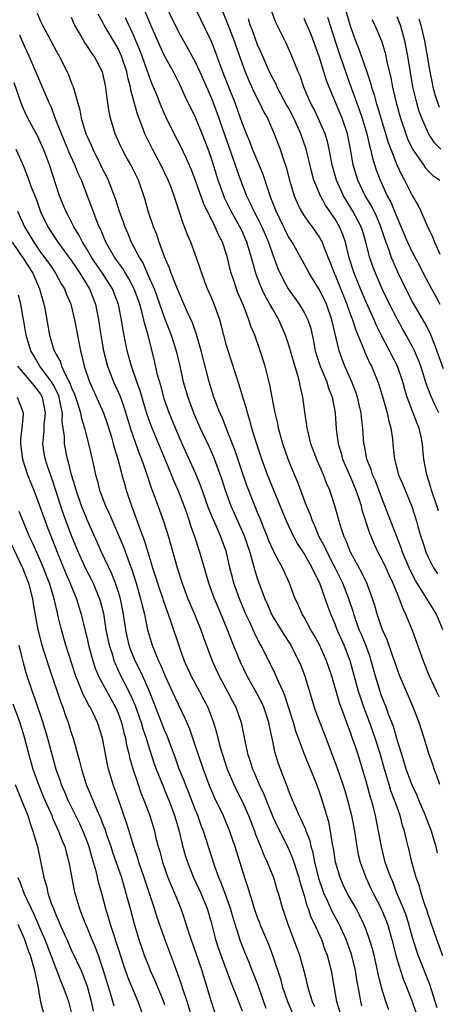
# Model space of a CAD drawing. Units: inches. Extents: x 2607000 to 2610000, y 1521000 to 1524000.
# Drawn here: x 2608576 to 2608630, y 1521137 to 1521264 of the extents above; entities that cross this region are included whole.
import ezdxf

# ---------------------------------------------------------------- set-up
doc = ezdxf.new("R2010")
doc.units = ezdxf.units.IN
doc.header["$MEASUREMENT"] = 0
doc.layers.add('LD26071521_2ft', color=140, linetype='Continuous')

msp = doc.modelspace()

# ---------------------------------------------------------------- linework, layer by layer
at = {"layer": 'LD26071521_2ft'}
for points, elevation in [([(2608595, 1521265.84), (2608596.37, 1521263), (2608597, 1521261.77), (2608597.42, 1521261), (2608598.02, 1521260.02), (2608599, 1521258.19), (2608599.56, 1521257), (2608601, 1521253.69), (2608601.74, 1521251.74), (2608602.77, 1521248.77), (2608604.12, 1521245), (2608604.33, 1521244.33), (2608604.79, 1521243), (2608605, 1521242.45), (2608605.57, 1521241), (2608606.06, 1521240.06), (2608606.52, 1521239), (2608607, 1521238.09), (2608607.54, 1521237), (2608608.4, 1521235), (2608609, 1521233.24), (2608609.61, 1521231.61), (2608610.26, 1521230.26), (2608610.96, 1521229), (2608612.38, 1521227), (2608613, 1521225.95), (2608613.48, 1521225), (2608613.86, 1521223.86), (2608614.23, 1521222.23), (2608614.45, 1521221), (2608614.57, 1521220.57), (2608615.09, 1521219), (2608615.92, 1521217), (2608616.17, 1521216.17), (2608616.63, 1521215), (2608617, 1521213), (2608617.14, 1521210.86), (2608617.38, 1521209), (2608617.77, 1521207.77), (2608617.97, 1521207), (2608619, 1521204.67), (2608619.69, 1521203), (2608620.06, 1521201.94), (2608620.35, 1521201), (2608620.47, 1521200.47), (2608621.44, 1521197.44), (2608622.03, 1521196.03), (2608622.53, 1521195), (2608623, 1521194.13), (2608623.53, 1521193), (2608623.98, 1521191.98), (2608624.45, 1521191), (2608625, 1521189.65), (2608625.28, 1521189), (2608625.73, 1521187.73), (2608626.1, 1521187), (2608626.94, 1521184.94), (2608628.36, 1521181), (2608629.12, 1521179.12), (2608630.39, 1521176.39)], 7410), ([(2608578.57, 1521264.57), (2608579, 1521263.52), (2608579.24, 1521263), (2608581, 1521259.71), (2608581.4, 1521259), (2608582.42, 1521257), (2608582.6, 1521256.6), (2608583, 1521255.54), (2608583.16, 1521255.16), (2608583.22, 1521255), (2608583.27, 1521254.73), (2608584.06, 1521252.06), (2608584.25, 1521251), (2608584.85, 1521249), (2608585, 1521248.64), (2608585.53, 1521247.53), (2608585.74, 1521247), (2608586.74, 1521245), (2608587, 1521244.43), (2608587.49, 1521243.49), (2608587.71, 1521243), (2608588.63, 1521240.63), (2608589.15, 1521239), (2608589.64, 1521237.64), (2608589.85, 1521237), (2608590.21, 1521236.21), (2608590.7, 1521235), (2608591, 1521234.46), (2608591.75, 1521233), (2608592.24, 1521232.24), (2608592.76, 1521231), (2608593.65, 1521229), (2608594.02, 1521228.02), (2608595, 1521225.2), (2608595.85, 1521223), (2608596.5, 1521221), (2608596.98, 1521219), (2608597.41, 1521217), (2608597.98, 1521215), (2608598.73, 1521213), (2608599, 1521212.37), (2608599.61, 1521211), (2608600.69, 1521208.69), (2608601.31, 1521207.31), (2608602.16, 1521205), (2608602.38, 1521204.38), (2608602.8, 1521203), (2608603.53, 1521201), (2608605.23, 1521197.23), (2608605.98, 1521195), (2608606.4, 1521193.6), (2608606.64, 1521192.64), (2608607, 1521191.52), (2608607.92, 1521189), (2608608.26, 1521188.25), (2608608.78, 1521187), (2608609, 1521186.6), (2608610.38, 1521184.38), (2608611.27, 1521183), (2608612.3, 1521181), (2608612.52, 1521180.52), (2608613.08, 1521179), (2608614.32, 1521175), (2608614.49, 1521174.49), (2608615.04, 1521173), (2608615.61, 1521171.61), (2608617.24, 1521167.24), (2608618.01, 1521165), (2608618.25, 1521164.25), (2608618.62, 1521163), (2608619.12, 1521161), (2608619.49, 1521159), (2608619.81, 1521157), (2608620, 1521156), (2608620.23, 1521155), (2608620.95, 1521153), (2608621.62, 1521151.62), (2608621.92, 1521151), (2608622.94, 1521149), (2608623.55, 1521147.55), (2608623.76, 1521147), (2608624.34, 1521145), (2608624.84, 1521143), (2608625, 1521142.41), (2608625.43, 1521141), (2608625.82, 1521139.82), (2608626.17, 1521139), (2608627, 1521136.88), (2608628.34, 1521133)], 7420), ([(2608630.91, 1521142.91), (2608630.14, 1521145), (2608629, 1521148.26), (2608628.83, 1521148.83), (2608628.63, 1521149.37), (2608628.11, 1521151), (2608627.88, 1521151.88), (2608627.48, 1521153), (2608626.91, 1521155), (2608626.55, 1521156.55), (2608626.43, 1521157), (2608626.28, 1521157.72), (2608625.97, 1521159), (2608625.72, 1521159.72), (2608625.4, 1521161), (2608625, 1521162.08), (2608624.68, 1521163), (2608624.21, 1521164.21), (2608623.96, 1521165), (2608623.55, 1521166.45), (2608623.38, 1521167), (2608622.84, 1521169), (2608622.19, 1521171), (2608621.34, 1521173.34), (2608620.72, 1521175), (2608620.27, 1521176.27), (2608620.04, 1521177), (2608618.95, 1521181), (2608618.17, 1521183), (2608617.28, 1521185), (2608617, 1521185.73), (2608616.44, 1521187), (2608616.05, 1521188.05), (2608615.03, 1521191), (2608614.33, 1521192.33), (2608614.06, 1521193), (2608613, 1521194.85), (2608612.14, 1521196.14), (2608611.67, 1521197), (2608610.74, 1521199), (2608608.29, 1521205), (2608607.53, 1521207), (2608606.8, 1521209.2), (2608606.27, 1521211), (2608606.01, 1521212.01), (2608605.68, 1521213), (2608605.55, 1521213.55), (2608605.08, 1521215), (2608604.61, 1521216.61), (2608603.21, 1521221), (2608603, 1521221.69), (2608602.32, 1521224.32), (2608602.11, 1521225), (2608601.39, 1521227), (2608601, 1521227.95), (2608600.54, 1521229), (2608600.25, 1521229.75), (2608599.79, 1521231), (2608599.61, 1521231.61), (2608599.12, 1521233), (2608598.38, 1521235), (2608597.97, 1521235.97), (2608597.59, 1521237), (2608597.41, 1521237.41), (2608596.9, 1521239), (2608596.41, 1521240.41), (2608596.23, 1521241), (2608595.79, 1521242.21), (2608595.48, 1521243), (2608594.53, 1521245), (2608593.46, 1521247), (2608592.64, 1521248.64), (2608592.47, 1521249), (2608592.17, 1521249.83), (2608591.51, 1521251.51), (2608590.64, 1521254.64), (2608590.59, 1521255), (2608590.25, 1521256.25), (2608590.11, 1521257), (2608589.45, 1521259), (2608589.32, 1521259.32), (2608589, 1521259.98), (2608587.21, 1521263), (2608587, 1521263.42), (2608586.45, 1521264.45)], 7416), ([(2608630.53, 1521165), (2608630.14, 1521166.14), (2608629.79, 1521167), (2608629.61, 1521167.61), (2608629.11, 1521169), (2608628.5, 1521171), (2608627.86, 1521173), (2608627.08, 1521175), (2608626.2, 1521177), (2608625.36, 1521179), (2608625, 1521179.96), (2608624.66, 1521181), (2608624.46, 1521181.54), (2608623.71, 1521183.71), (2608623.13, 1521185), (2608623, 1521185.33), (2608622.44, 1521187), (2608622.13, 1521188.13), (2608621.85, 1521189), (2608621.63, 1521189.63), (2608621.09, 1521191), (2608620.42, 1521192.42), (2608619, 1521195), (2608618.45, 1521196.45), (2608618.17, 1521197), (2608617.75, 1521198.25), (2608617.53, 1521199), (2608616.99, 1521200.99), (2608616.34, 1521203), (2608615.91, 1521203.91), (2608615.5, 1521205), (2608614.74, 1521206.73), (2608613.89, 1521209), (2608613.51, 1521210.49), (2608613.4, 1521211), (2608613.36, 1521211.36), (2608613.1, 1521213.1), (2608612.85, 1521215), (2608612.49, 1521216.49), (2608612.41, 1521217), (2608612.21, 1521217.79), (2608611.63, 1521219.63), (2608611.25, 1521221), (2608611, 1521221.86), (2608610.62, 1521223), (2608609.73, 1521225), (2608609, 1521226.26), (2608608.6, 1521227), (2608608.01, 1521228.01), (2608607.55, 1521229), (2608606.82, 1521230.82), (2608606.37, 1521232.37), (2608606.22, 1521233), (2608605.62, 1521235), (2608605, 1521236.42), (2608604.72, 1521237), (2608603.61, 1521239), (2608602.74, 1521240.74), (2608602.64, 1521241), (2608601.93, 1521243), (2608601, 1521245.94), (2608600.62, 1521247), (2608599.84, 1521249), (2608599, 1521251.09), (2608597.71, 1521253.71), (2608597, 1521255.25), (2608596.13, 1521257), (2608595, 1521259.07), (2608594.37, 1521260.37), (2608593.22, 1521263), (2608592.41, 1521265)], 7412), ([(2608630.89, 1521185), (2608630.09, 1521187), (2608629, 1521188.7), (2608628.6, 1521189.4), (2608627.36, 1521191.36), (2608626.68, 1521192.68), (2608625.71, 1521195), (2608625.54, 1521195.54), (2608624.91, 1521197.09), (2608623.44, 1521201), (2608623, 1521202.08), (2608622.2, 1521204.2), (2608621.85, 1521205), (2608621.66, 1521205.66), (2608621.11, 1521207), (2608620.78, 1521208.78), (2608620.71, 1521209), (2608620.59, 1521211), (2608620.4, 1521212.4), (2608620.35, 1521213), (2608620.16, 1521213.84), (2608619.88, 1521215), (2608619.66, 1521215.66), (2608619.16, 1521217), (2608618.27, 1521219), (2608617.91, 1521219.91), (2608617.51, 1521221), (2608616.6, 1521225), (2608615.88, 1521227), (2608615, 1521228.85), (2608613.67, 1521231), (2608613, 1521232.23), (2608611.45, 1521235), (2608611, 1521235.71), (2608609.39, 1521239), (2608608.73, 1521240.73), (2608608.61, 1521241), (2608608.39, 1521241.61), (2608607.72, 1521243.72), (2608607.2, 1521245), (2608606.35, 1521247), (2608605.98, 1521247.98), (2608605.55, 1521249), (2608605, 1521250.42), (2608604.81, 1521251), (2608604.09, 1521253), (2608603.21, 1521255.21), (2608602.66, 1521256.66), (2608602.22, 1521257.78), (2608601.58, 1521259.58), (2608601.01, 1521261), (2608599, 1521265.15)], 7408), ([(2608602.4, 1521265), (2608603, 1521263.53), (2608603.98, 1521261), (2608604.23, 1521260.23), (2608605.4, 1521257), (2608605.86, 1521255.86), (2608606.48, 1521254.48), (2608607.25, 1521253), (2608607.8, 1521251.8), (2608608.26, 1521251), (2608609.14, 1521249), (2608609.66, 1521247.66), (2608609.9, 1521247), (2608610.33, 1521245.67), (2608610.69, 1521244.69), (2608611.13, 1521243), (2608611.71, 1521241), (2608612.09, 1521240.09), (2608612.64, 1521239), (2608613, 1521238.42), (2608613.58, 1521237.58), (2608614.04, 1521237), (2608614.44, 1521236.44), (2608615, 1521235.6), (2608615.22, 1521235.22), (2608615.32, 1521235), (2608615.5, 1521234.5), (2608616.1, 1521233), (2608616.37, 1521232.37), (2608616.88, 1521231), (2608617, 1521230.74), (2608618.51, 1521227), (2608619, 1521225.64), (2608619.25, 1521225), (2608619.66, 1521223.66), (2608620.62, 1521221.38), (2608620.82, 1521220.82), (2608621.45, 1521219.45), (2608621.69, 1521219), (2608622.53, 1521217), (2608622.65, 1521216.65), (2608623.2, 1521214.8), (2608623.71, 1521213), (2608623.92, 1521211.92), (2608624.21, 1521211), (2608624.39, 1521209.61), (2608624.44, 1521209), (2608624.51, 1521208.51), (2608624.65, 1521207), (2608625.2, 1521205), (2608625.74, 1521203.74), (2608626.03, 1521203), (2608626.9, 1521200.9), (2608627.5, 1521199), (2608627.69, 1521198.32), (2608628.07, 1521197), (2608628.31, 1521196.31), (2608628.72, 1521195), (2608629, 1521194.36), (2608629.7, 1521193), (2608630.22, 1521192.22)], 7406), ([(2608630.39, 1521213), (2608629.92, 1521213.92), (2608629.3, 1521215.3), (2608628.77, 1521216.77), (2608628.05, 1521219), (2608627.77, 1521219.77), (2608627.24, 1521221), (2608627, 1521221.48), (2608626.18, 1521223), (2608625.75, 1521223.75), (2608625, 1521225.11), (2608624.03, 1521227), (2608623.07, 1521229), (2608622.21, 1521231), (2608621.87, 1521231.87), (2608621.48, 1521233), (2608620.98, 1521235), (2608620.52, 1521236.52), (2608620.36, 1521237), (2608619.3, 1521239), (2608618.42, 1521240.42), (2608618.1, 1521241), (2608617.2, 1521243), (2608616.61, 1521245), (2608616.23, 1521247), (2608616.01, 1521248.01), (2608615.72, 1521249), (2608614.84, 1521251), (2608614.24, 1521252.24), (2608613.83, 1521253), (2608613.59, 1521253.59), (2608612.98, 1521255), (2608612.49, 1521256.49), (2608612.24, 1521257), (2608611.72, 1521258.28), (2608611.44, 1521259), (2608611.31, 1521259.31), (2608610.68, 1521260.68), (2608609.35, 1521263.35), (2608608.76, 1521265)], 7402), ([(2608618.34, 1521265), (2608619, 1521262.8), (2608619.65, 1521261), (2608620.04, 1521260.04), (2608621.11, 1521257), (2608621.58, 1521255.58), (2608621.71, 1521255), (2608622.04, 1521254.04), (2608622.3, 1521253), (2608622.48, 1521252.48), (2608623.86, 1521247.86), (2608624.19, 1521247), (2608624.98, 1521244.98), (2608625.61, 1521243.6), (2608625.96, 1521243), (2608627, 1521240.93), (2608627.72, 1521239.72), (2608628.08, 1521239), (2608628.89, 1521237.11), (2608629.62, 1521235.62), (2608629.82, 1521235), (2608630.54, 1521233.46)], 7396), ([(2608630.19, 1521136.19), (2608629.22, 1521139.22), (2608627.72, 1521143), (2608627.53, 1521143.53), (2608627, 1521145.28), (2608626.53, 1521147), (2608626.16, 1521148.16), (2608625.83, 1521149), (2608624.99, 1521151), (2608624.44, 1521152.44), (2608624.18, 1521153), (2608623.72, 1521154.28), (2608623.48, 1521155), (2608622.97, 1521157), (2608622.61, 1521159), (2608622.22, 1521161), (2608621.95, 1521162.05), (2608621.69, 1521163), (2608621.51, 1521163.51), (2608621, 1521165.45), (2608620.56, 1521167), (2608619.93, 1521169), (2608619.39, 1521170.61), (2608619.18, 1521171.18), (2608619, 1521171.72), (2608618.65, 1521172.65), (2608618.28, 1521173.72), (2608617.58, 1521175.58), (2608616.57, 1521179), (2608615.9, 1521181), (2608615, 1521183.03), (2608614.3, 1521184.3), (2608613.88, 1521185), (2608613, 1521186.6), (2608612.76, 1521187), (2608612.23, 1521188.23), (2608611.85, 1521189), (2608611.11, 1521191), (2608610.2, 1521193), (2608609.29, 1521194.71), (2608609.08, 1521195.08), (2608609, 1521195.25), (2608608.47, 1521196.47), (2608608.28, 1521197), (2608607.77, 1521198.23), (2608607.33, 1521199.33), (2608607, 1521200.12), (2608606.75, 1521200.75), (2608606.64, 1521201), (2608605.62, 1521203.62), (2608605, 1521205.36), (2608604.09, 1521208.09), (2608603, 1521210.91), (2608602.41, 1521212.41), (2608602.13, 1521213), (2608601.37, 1521215), (2608600.75, 1521217), (2608599.74, 1521221), (2608599.11, 1521223.11), (2608598.6, 1521224.6), (2608597.93, 1521226.07), (2608597.37, 1521227.37), (2608597, 1521228.15), (2608596.76, 1521228.76), (2608596.4, 1521229.6), (2608595.86, 1521231), (2608595.64, 1521231.64), (2608595, 1521233.11), (2608594.3, 1521235), (2608593.98, 1521235.98), (2608593.55, 1521237), (2608592.9, 1521239), (2608592.49, 1521240.49), (2608592.33, 1521241), (2608591.62, 1521243), (2608590.63, 1521245), (2608590.04, 1521246.04), (2608589.53, 1521247), (2608589.36, 1521247.36), (2608588.63, 1521249), (2608588.01, 1521251), (2608587.84, 1521251.84), (2608587.66, 1521253), (2608587.48, 1521254.52), (2608587.41, 1521255), (2608586.98, 1521257), (2608585.92, 1521259), (2608585.52, 1521259.52), (2608585, 1521260.36), (2608584.73, 1521260.73), (2608584.01, 1521261.99), (2608583.4, 1521263), (2608583.27, 1521263.27), (2608583, 1521264)], 7418), ([(2608630.22, 1521156.22), (2608630.04, 1521157), (2608629.79, 1521157.79), (2608629.46, 1521159), (2608628.77, 1521160.77), (2608628.69, 1521161), (2608627.82, 1521163), (2608627.59, 1521163.59), (2608626.95, 1521164.95), (2608626.19, 1521167), (2608625.92, 1521167.92), (2608625.56, 1521169), (2608625, 1521170.8), (2608624.52, 1521172.52), (2608623.91, 1521174.09), (2608623.59, 1521175), (2608623, 1521176.46), (2608622.81, 1521177), (2608622.22, 1521179), (2608621.67, 1521181), (2608621.51, 1521181.51), (2608620.96, 1521183), (2608620.39, 1521184.39), (2608620.13, 1521185), (2608619.41, 1521187), (2608619.33, 1521187.33), (2608618.77, 1521189), (2608617.99, 1521191), (2608617.02, 1521193), (2608615.98, 1521195), (2608615.69, 1521195.69), (2608614.96, 1521197), (2608614.38, 1521198.38), (2608614.07, 1521199), (2608613.81, 1521199.81), (2608613.32, 1521201), (2608612.14, 1521204.14), (2608611.77, 1521205), (2608610.96, 1521207), (2608610.27, 1521209), (2608609.72, 1521211), (2608609.61, 1521211.61), (2608609.26, 1521213), (2608608.88, 1521215), (2608608.6, 1521216.6), (2608608, 1521219), (2608607.35, 1521221), (2608606.64, 1521223), (2608606.15, 1521224.15), (2608605.89, 1521225), (2608605.18, 1521226.82), (2608604.47, 1521228.47), (2608604.27, 1521229), (2608603.93, 1521230.07), (2608603.61, 1521231), (2608603.48, 1521231.48), (2608603.12, 1521233), (2608603, 1521233.42), (2608602.47, 1521235), (2608601.96, 1521235.96), (2608601.53, 1521237), (2608600.02, 1521240.02), (2608599, 1521242.97), (2608598.41, 1521244.41), (2608597.81, 1521245.81), (2608597, 1521247.51), (2608596.25, 1521249), (2608595.18, 1521251.18), (2608594.56, 1521252.56), (2608594, 1521254), (2608593.41, 1521255.41), (2608593, 1521256.44), (2608592.72, 1521257.28), (2608592.11, 1521259), (2608591.8, 1521259.8), (2608591, 1521261.71), (2608590.6, 1521262.6), (2608590.39, 1521263), (2608589.97, 1521263.97)], 7414), ([(2608630.33, 1521200.33), (2608630.14, 1521201), (2608629.45, 1521203), (2608629.36, 1521203.36), (2608628.82, 1521205), (2608628.46, 1521207), (2608628.33, 1521208.33), (2608628.27, 1521209), (2608628.1, 1521209.9), (2608627.84, 1521211), (2608627.59, 1521211.59), (2608626.32, 1521215), (2608626.01, 1521216.01), (2608625.75, 1521217), (2608625.04, 1521219), (2608622.97, 1521222.97), (2608622.32, 1521224.32), (2608622.03, 1521225), (2608621, 1521227.25), (2608620.27, 1521229), (2608619.46, 1521231), (2608618.83, 1521233), (2608618.33, 1521235), (2608617.99, 1521235.99), (2608617.55, 1521237), (2608617, 1521237.96), (2608615.78, 1521239.78), (2608615.13, 1521241), (2608614.27, 1521243), (2608613.98, 1521243.98), (2608613.25, 1521247), (2608612.59, 1521249), (2608611.69, 1521251), (2608611.46, 1521251.46), (2608611, 1521252.33), (2608610.75, 1521252.75), (2608609.54, 1521255), (2608609.38, 1521255.38), (2608609, 1521256.07), (2608608.54, 1521257), (2608607.47, 1521259.47), (2608607, 1521260.48), (2608606.33, 1521262.33), (2608606.05, 1521263), (2608605.82, 1521263.82)], 7404), ([(2608631, 1521218.65), (2608629.84, 1521221.84), (2608629.26, 1521223.26), (2608628.59, 1521224.59), (2608627, 1521227.32), (2608626.12, 1521229), (2608625.12, 1521231.12), (2608624.5, 1521232.5), (2608624.3, 1521233), (2608623.95, 1521234.05), (2608623.42, 1521235.42), (2608622.92, 1521237), (2608622.35, 1521238.35), (2608621.68, 1521239.68), (2608620.89, 1521241), (2608619.94, 1521243), (2608619.33, 1521245), (2608618.98, 1521247), (2608618.59, 1521249), (2608617.92, 1521251), (2608616.22, 1521255), (2608615.88, 1521255.88), (2608615.56, 1521257), (2608615, 1521258.84), (2608614.22, 1521261), (2608613.88, 1521261.88), (2608613.28, 1521263.28), (2608613, 1521263.89)], 7400), ([(2608616.03, 1521264.03), (2608617.47, 1521259.47), (2608617.99, 1521258.01), (2608618.51, 1521256.51), (2608619.05, 1521255.05), (2608620.11, 1521252.11), (2608620.49, 1521251), (2608621.08, 1521249), (2608621.43, 1521247.43), (2608621.57, 1521247), (2608621.83, 1521245.83), (2608622.32, 1521244.32), (2608622.81, 1521243), (2608623.74, 1521241), (2608624.19, 1521240.19), (2608625, 1521238.16), (2608626.36, 1521235), (2608627, 1521233.65), (2608627.92, 1521231.92), (2608628.38, 1521231), (2608629, 1521229.8), (2608629.43, 1521229), (2608630, 1521228), (2608630.53, 1521227)], 7398), ([(2608621.74, 1521263.74), (2608622.13, 1521263), (2608622.4, 1521262.4), (2608622.99, 1521260.99), (2608623.45, 1521259.45), (2608623.69, 1521258.31), (2608624.2, 1521256.2), (2608624.41, 1521255), (2608624.87, 1521253), (2608625.43, 1521251), (2608626.11, 1521249), (2608626.36, 1521248.36), (2608627, 1521246.99), (2608628.39, 1521245), (2608628.63, 1521244.63), (2608629, 1521244.21), (2608629.62, 1521243.62), (2608630.5, 1521243)], 7394), ([(2608630.63, 1521247), (2608629.82, 1521247.82), (2608629.04, 1521249.04), (2608628.18, 1521251), (2608627.86, 1521251.86), (2608627.53, 1521253), (2608627.05, 1521255.05), (2608626.41, 1521259), (2608626.02, 1521261), (2608625.45, 1521263), (2608625.33, 1521263.33), (2608625, 1521264.1)], 7392), ([(2608627.83, 1521263.83), (2608628.06, 1521263), (2608628.52, 1521261), (2608628.9, 1521259), (2608629.23, 1521257), (2608629.51, 1521255.51), (2608629.63, 1521255), (2608629.92, 1521253.92), (2608630.44, 1521252.44)], 7390), ([(2608623.93, 1521135.93), (2608623.56, 1521137), (2608623, 1521138.82), (2608622.57, 1521140.57), (2608622.49, 1521141), (2608622.03, 1521143), (2608621.83, 1521143.83), (2608621.46, 1521145), (2608621, 1521146.25), (2608620.7, 1521147), (2608620.16, 1521148.16), (2608619.71, 1521149), (2608618.57, 1521151), (2608618.06, 1521152.06), (2608617.64, 1521153), (2608617.06, 1521155), (2608616.79, 1521156.79), (2608616.67, 1521157.33), (2608616.42, 1521159), (2608616.19, 1521160.19), (2608615.95, 1521161), (2608615.34, 1521163), (2608615, 1521164.03), (2608614.64, 1521165), (2608614.16, 1521166.16), (2608613.84, 1521167), (2608613, 1521169.04), (2608611.92, 1521171.92), (2608611.62, 1521173), (2608611.01, 1521175.01), (2608610.52, 1521176.52), (2608610.31, 1521177), (2608609.68, 1521178.32), (2608609.28, 1521179.28), (2608607.83, 1521182.17), (2608607.41, 1521183), (2608607.25, 1521183.25), (2608606.59, 1521184.59), (2608606.42, 1521185), (2608605.94, 1521186.06), (2608605.49, 1521187), (2608604.65, 1521189), (2608603.95, 1521191), (2608603.75, 1521191.75), (2608603.44, 1521193), (2608602.99, 1521195), (2608602.26, 1521197), (2608601.69, 1521198.31), (2608601.25, 1521199.25), (2608600.68, 1521200.68), (2608599.64, 1521203.64), (2608599, 1521205.18), (2608597.28, 1521209), (2608596.42, 1521211), (2608595.59, 1521213), (2608595, 1521214.66), (2608594.89, 1521215), (2608594.5, 1521216.5), (2608594.1, 1521217.9), (2608593.68, 1521219.68), (2608592.87, 1521223), (2608592.44, 1521224.44), (2608592.34, 1521225), (2608592.12, 1521225.88), (2608591.79, 1521227), (2608591.07, 1521229), (2608590.35, 1521230.35), (2608589.95, 1521231), (2608589.6, 1521231.6), (2608588.59, 1521233), (2608587.44, 1521235), (2608586.71, 1521236.71), (2608586.56, 1521237), (2608586.25, 1521237.75), (2608584.26, 1521243), (2608583.86, 1521243.86), (2608583.42, 1521245), (2608582.65, 1521246.65), (2608582.52, 1521247), (2608581.68, 1521249), (2608580.9, 1521251), (2608580.39, 1521252.39), (2608580.1, 1521253), (2608577.54, 1521259), (2608577, 1521260.12), (2608576.64, 1521261), (2608576.3, 1521261.7)], 7422), ([(2608620.47, 1521136.47), (2608620.34, 1521137), (2608620.21, 1521137.79), (2608619.81, 1521139.81), (2608619.63, 1521141), (2608619.12, 1521143.12), (2608618.43, 1521145), (2608617.52, 1521147), (2608616.64, 1521148.64), (2608616.06, 1521149.94), (2608615.56, 1521151), (2608615.4, 1521151.4), (2608614.91, 1521152.91), (2608614.85, 1521153.15), (2608614.4, 1521155), (2608614.18, 1521156.18), (2608613.93, 1521157), (2608613.77, 1521157.77), (2608613.28, 1521159), (2608613.22, 1521159.22), (2608612.6, 1521160.6), (2608612.38, 1521161), (2608611.88, 1521162.12), (2608611.51, 1521163), (2608611, 1521164.27), (2608610.81, 1521164.81), (2608610.54, 1521165.46), (2608609.7, 1521167.7), (2608609.23, 1521169.23), (2608609, 1521170.4), (2608608.53, 1521172.53), (2608608.45, 1521173), (2608607.81, 1521175), (2608607.56, 1521175.56), (2608607, 1521176.64), (2608605.65, 1521179), (2608604.79, 1521180.79), (2608603.91, 1521183), (2608603.64, 1521183.64), (2608603.14, 1521185), (2608601.9, 1521187.9), (2608601.44, 1521189), (2608600.71, 1521191), (2608599.56, 1521195), (2608599.41, 1521195.41), (2608598.9, 1521197), (2608598.4, 1521198.4), (2608598.23, 1521199), (2608597.9, 1521199.9), (2608597.54, 1521201), (2608596.76, 1521203), (2608596.21, 1521204.21), (2608595.89, 1521205), (2608595.11, 1521206.89), (2608593.38, 1521211), (2608593, 1521212.04), (2608592.75, 1521212.75), (2608592.53, 1521213.47), (2608591.83, 1521215.83), (2608591.4, 1521217), (2608590.71, 1521219), (2608590.18, 1521221), (2608589.65, 1521223.65), (2608589.43, 1521225), (2608589.05, 1521226.95), (2608588.28, 1521229), (2608586.99, 1521231), (2608585.62, 1521233), (2608585, 1521234.05), (2608584.41, 1521235), (2608583.94, 1521235.94), (2608583.28, 1521237), (2608582.52, 1521238.52), (2608582.25, 1521239), (2608581.44, 1521241), (2608580.15, 1521245), (2608579.64, 1521246.36), (2608579.39, 1521247), (2608579, 1521247.87), (2608578.63, 1521248.63), (2608577.34, 1521251), (2608577, 1521251.72), (2608576.61, 1521252.61), (2608575.58, 1521255.58)], 7424), ([(2608575.79, 1521247), (2608576.43, 1521245.57), (2608576.8, 1521244.8), (2608577.37, 1521243.37), (2608577.75, 1521242.25), (2608578.46, 1521240.46), (2608579, 1521238.94), (2608579.93, 1521237), (2608581.22, 1521235), (2608583, 1521232.58), (2608583.63, 1521231.63), (2608584.08, 1521231), (2608585.33, 1521229), (2608586.09, 1521227), (2608586.46, 1521225), (2608586.76, 1521223), (2608587.13, 1521221), (2608587.63, 1521219), (2608588.39, 1521217), (2608589.21, 1521215.21), (2608589.76, 1521213.76), (2608590.67, 1521210.67), (2608591.73, 1521207.73), (2608592.02, 1521207), (2608592.59, 1521205.41), (2608592.78, 1521204.78), (2608593.29, 1521203.29), (2608593.67, 1521202.33), (2608594.87, 1521199), (2608595.5, 1521197), (2608596.64, 1521193), (2608597.28, 1521191), (2608598.02, 1521189), (2608598.86, 1521187), (2608599.67, 1521185), (2608600.01, 1521184.01), (2608601.15, 1521181), (2608602.06, 1521179), (2608603.13, 1521177), (2608603.76, 1521175.76), (2608604.18, 1521175), (2608604.89, 1521173), (2608605.34, 1521170.66), (2608605.7, 1521169), (2608606.04, 1521168.04), (2608606.36, 1521167), (2608606.56, 1521166.56), (2608607.21, 1521165), (2608607.79, 1521163.79), (2608608.09, 1521163), (2608609, 1521160.77), (2608609.56, 1521159.56), (2608610.84, 1521157), (2608611.5, 1521155.5), (2608612.31, 1521153), (2608612.45, 1521152.45), (2608613, 1521150.71), (2608613.37, 1521149.37), (2608613.52, 1521149), (2608613.89, 1521147.89), (2608614.33, 1521147), (2608615.23, 1521145), (2608615.7, 1521143.7), (2608615.98, 1521143), (2608616.49, 1521141), (2608616.83, 1521139), (2608617.19, 1521137), (2608617.62, 1521135.62)], 7426), ([(2608576.01, 1521239), (2608576.93, 1521237), (2608578.11, 1521235), (2608579, 1521233.73), (2608579.55, 1521233), (2608580.15, 1521232.15), (2608580.94, 1521231), (2608581.66, 1521229.65), (2608582.07, 1521229), (2608582.32, 1521228.32), (2608582.89, 1521227), (2608583.39, 1521225), (2608584.15, 1521221), (2608584.34, 1521220.34), (2608584.63, 1521219), (2608585.31, 1521217), (2608587.13, 1521213), (2608587.61, 1521211.61), (2608588.15, 1521209.85), (2608588.38, 1521209), (2608588.49, 1521208.49), (2608588.97, 1521207), (2608589.38, 1521205.38), (2608589.5, 1521205), (2608589.82, 1521203.82), (2608590.06, 1521203), (2608590.73, 1521201), (2608591.35, 1521199.35), (2608591.71, 1521198.29), (2608592.42, 1521196.42), (2608593, 1521194.43), (2608593.45, 1521193), (2608593.84, 1521191.84), (2608594.1, 1521191), (2608594.77, 1521189), (2608594.82, 1521188.82), (2608595.33, 1521187.33), (2608595.73, 1521186.27), (2608597, 1521182.44), (2608597.51, 1521181), (2608598.42, 1521179), (2608599.52, 1521177), (2608600.03, 1521176.03), (2608600.56, 1521175), (2608601.32, 1521173), (2608601.71, 1521171.71), (2608601.87, 1521171), (2608602.17, 1521169.83), (2608602.41, 1521169), (2608603.08, 1521167), (2608603.95, 1521165), (2608604.29, 1521164.29), (2608605, 1521162.89), (2608605.83, 1521161), (2608606.61, 1521159), (2608606.71, 1521158.71), (2608607.39, 1521157), (2608607.83, 1521155.83), (2608608.23, 1521155), (2608609.04, 1521153), (2608609.49, 1521151.49), (2608609.66, 1521151), (2608610.23, 1521149), (2608610.43, 1521148.43), (2608610.9, 1521147), (2608612.03, 1521144.03), (2608612.41, 1521143), (2608612.98, 1521140.98), (2608613.37, 1521139.37), (2608613.44, 1521139), (2608613.6, 1521138.4), (2608614.03, 1521137), (2608614.35, 1521136.35)], 7428), ([(2608575.32, 1521235), (2608576.7, 1521233), (2608577.99, 1521231), (2608578.87, 1521229), (2608579.32, 1521227.32), (2608579.43, 1521227), (2608579.54, 1521226.46), (2608579.98, 1521223.98), (2608580.17, 1521223), (2608580.63, 1521221.37), (2608580.75, 1521221), (2608580.85, 1521220.85), (2608581, 1521220.53), (2608581.56, 1521219.56), (2608581.71, 1521219), (2608582.28, 1521217.72), (2608582.79, 1521216.79), (2608583, 1521216.19), (2608583.37, 1521215.37), (2608583.78, 1521214.22), (2608584.16, 1521213), (2608584.27, 1521212.27), (2608584.67, 1521211), (2608585, 1521209.65), (2608585.18, 1521209), (2608585.64, 1521207), (2608586.08, 1521205), (2608586.28, 1521204.28), (2608586.61, 1521203), (2608587.39, 1521201), (2608587.9, 1521199.9), (2608588.26, 1521199), (2608589.69, 1521195.69), (2608590.47, 1521193.53), (2608590.76, 1521192.76), (2608591.32, 1521191), (2608591.91, 1521189), (2608592.1, 1521188.1), (2608592.39, 1521187), (2608592.81, 1521185), (2608593, 1521184.3), (2608593.41, 1521183), (2608593.66, 1521182.34), (2608594.23, 1521181), (2608594.48, 1521180.48), (2608595.09, 1521179), (2608596.31, 1521176.31), (2608597.6, 1521173.6), (2608598.2, 1521172.2), (2608599, 1521169.89), (2608599.97, 1521167), (2608600.71, 1521165), (2608601.39, 1521163.39), (2608602.54, 1521161), (2608603.37, 1521159), (2608604.07, 1521157), (2608605.31, 1521153), (2608605.74, 1521151.74), (2608605.94, 1521151), (2608606.22, 1521150.22), (2608606.57, 1521149), (2608607, 1521147.78), (2608607.23, 1521147.23), (2608607.3, 1521147), (2608608.4, 1521144.4), (2608608.94, 1521143), (2608609.94, 1521139.94), (2608610.18, 1521139), (2608610.84, 1521137), (2608611.52, 1521135.52)], 7430), ([(2608608.11, 1521136.11), (2608607.06, 1521139.06), (2608606.51, 1521140.51), (2608606.32, 1521141), (2608605.96, 1521141.96), (2608605.37, 1521143.37), (2608604.8, 1521144.8), (2608603.83, 1521147.83), (2608603.51, 1521149), (2608603, 1521150.48), (2608602.32, 1521152.32), (2608602.02, 1521153), (2608601.45, 1521154.55), (2608600.03, 1521159), (2608599.74, 1521159.74), (2608599.29, 1521161), (2608599, 1521161.7), (2608598.08, 1521164.08), (2608597.69, 1521165), (2608597.51, 1521165.51), (2608596.9, 1521167), (2608596.4, 1521168.4), (2608595.32, 1521171.32), (2608595, 1521172.04), (2608593.61, 1521175.61), (2608593.05, 1521177), (2608592.19, 1521179), (2608591.82, 1521179.82), (2608591.22, 1521181), (2608590.58, 1521182.58), (2608590.44, 1521183), (2608590.16, 1521184.16), (2608589.98, 1521185), (2608589.69, 1521187), (2608589.29, 1521189), (2608589, 1521189.97), (2608588.67, 1521191), (2608588.21, 1521192.21), (2608586.87, 1521195), (2608586.28, 1521196.28), (2608585, 1521199.16), (2608584.26, 1521201), (2608583.57, 1521203), (2608583.46, 1521203.46), (2608583, 1521205), (2608582.61, 1521206.61), (2608582.48, 1521207), (2608582.07, 1521209), (2608582.07, 1521209.93), (2608581.92, 1521211), (2608581.8, 1521211.8), (2608581.82, 1521213), (2608581.65, 1521213.65), (2608581.4, 1521215), (2608581.3, 1521215.3), (2608580.62, 1521216.62), (2608580.39, 1521217), (2608578.92, 1521219), (2608578.2, 1521220.2), (2608577.74, 1521221), (2608577.14, 1521223), (2608576.83, 1521224.83), (2608576.74, 1521225.26), (2608576.45, 1521227), (2608576.16, 1521228.16)], 7432), ([(2608576.02, 1521219), (2608577.74, 1521217), (2608578.28, 1521216.28), (2608579, 1521215.38), (2608579.22, 1521215), (2608579.6, 1521213), (2608579.42, 1521211.42), (2608579.41, 1521210.59), (2608579.24, 1521209), (2608579.48, 1521207.48), (2608579.57, 1521207), (2608579.85, 1521206.15), (2608580.45, 1521204.45), (2608580.94, 1521203), (2608581.57, 1521201), (2608581.93, 1521199.93), (2608583, 1521197.05), (2608583.83, 1521195), (2608584.82, 1521192.82), (2608585.52, 1521191.52), (2608585.77, 1521191), (2608586.61, 1521189), (2608586.7, 1521188.7), (2608587.1, 1521187.1), (2608587.44, 1521185), (2608587.84, 1521183), (2608588.26, 1521181.74), (2608588.47, 1521181), (2608588.62, 1521180.62), (2608589.24, 1521179.24), (2608589.73, 1521178.28), (2608590.6, 1521176.6), (2608591.2, 1521175.2), (2608591.96, 1521173), (2608592.19, 1521172.19), (2608592.61, 1521171), (2608593, 1521169.71), (2608593.67, 1521167.67), (2608593.91, 1521167), (2608594.8, 1521164.8), (2608595, 1521164.34), (2608595.55, 1521163), (2608596.29, 1521161), (2608596.44, 1521160.44), (2608596.88, 1521159), (2608597.29, 1521157.29), (2608597.72, 1521155.72), (2608597.94, 1521155), (2608598.73, 1521153), (2608599.67, 1521151), (2608600.5, 1521149), (2608601, 1521147.26), (2608601.57, 1521145), (2608601.93, 1521143.93), (2608602.24, 1521143), (2608603.53, 1521139.53), (2608604.28, 1521137.72), (2608604.66, 1521136.66), (2608605, 1521135.83)], 7434), ([(2608575.96, 1521215), (2608576.56, 1521213.44), (2608576.75, 1521213), (2608576.76, 1521212.76), (2608576.58, 1521211), (2608576.41, 1521209.59), (2608576.39, 1521209), (2608576.66, 1521207), (2608577.32, 1521205), (2608578.11, 1521203), (2608578.9, 1521200.9), (2608579.57, 1521199), (2608579.94, 1521198.07), (2608580.35, 1521197), (2608580.55, 1521196.55), (2608581.15, 1521195), (2608582.26, 1521192.26), (2608582.82, 1521191), (2608583, 1521190.54), (2608583.65, 1521189), (2608583.95, 1521187.95), (2608584.25, 1521187), (2608584.62, 1521185.38), (2608585, 1521183.88), (2608585.2, 1521183), (2608585.75, 1521181), (2608586.05, 1521180.05), (2608586.48, 1521179), (2608587.54, 1521177), (2608588.68, 1521175), (2608589, 1521174.24), (2608589.44, 1521173), (2608589.73, 1521171.73), (2608589.94, 1521171), (2608590.1, 1521170.1), (2608590.39, 1521169), (2608590.49, 1521168.49), (2608590.93, 1521166.93), (2608591.57, 1521165), (2608591.95, 1521163.95), (2608592.34, 1521163), (2608593.08, 1521161), (2608593.68, 1521159), (2608593.89, 1521158.11), (2608594.18, 1521157), (2608594.37, 1521156.37), (2608594.73, 1521155), (2608595.44, 1521153), (2608595.88, 1521151.88), (2608596.27, 1521151), (2608597.08, 1521149), (2608597.59, 1521147.59), (2608598.15, 1521145.85), (2608599, 1521143.4), (2608599.79, 1521141), (2608600.41, 1521139), (2608601, 1521137.01), (2608601.66, 1521135)], 7436), ([(2608598.5, 1521135), (2608597.92, 1521137), (2608597.36, 1521138.64), (2608597.19, 1521139.19), (2608596.67, 1521140.67), (2608596.26, 1521141.74), (2608595, 1521145.17), (2608594, 1521148), (2608593.69, 1521149), (2608592.38, 1521153), (2608591.69, 1521155), (2608591.53, 1521155.53), (2608591.02, 1521157), (2608590.56, 1521158.56), (2608590.41, 1521159), (2608590.08, 1521160.08), (2608589, 1521163.2), (2608588.35, 1521165), (2608587.76, 1521167), (2608587.62, 1521167.62), (2608586.99, 1521171), (2608586.35, 1521173), (2608585.77, 1521174.23), (2608585.39, 1521175), (2608585.23, 1521175.23), (2608585, 1521175.69), (2608584.53, 1521176.53), (2608583.94, 1521178.06), (2608583.53, 1521179), (2608583.4, 1521179.4), (2608582.27, 1521183), (2608581.68, 1521185), (2608581.28, 1521186.72), (2608581.17, 1521187.17), (2608580.77, 1521189), (2608580.14, 1521191), (2608579.8, 1521191.8), (2608579.37, 1521193), (2608579, 1521193.87), (2608578.04, 1521196.04), (2608577.59, 1521197), (2608576.73, 1521199), (2608576.24, 1521200.24)], 7438), ([(2608574.77, 1521197), (2608576.65, 1521193), (2608577.42, 1521191), (2608577.95, 1521189), (2608578.09, 1521188.09), (2608578.65, 1521185), (2608578.71, 1521184.71), (2608579.13, 1521183.13), (2608580.09, 1521180.09), (2608581.61, 1521175.61), (2608581.85, 1521175), (2608582.14, 1521174.14), (2608582.56, 1521173), (2608583, 1521171.57), (2608583.2, 1521171), (2608584.03, 1521168.03), (2608584.27, 1521167), (2608584.9, 1521165), (2608585.53, 1521163.53), (2608585.73, 1521163), (2608586.25, 1521161.75), (2608586.73, 1521160.73), (2608587, 1521159.98), (2608587.28, 1521159.28), (2608587.55, 1521158.45), (2608588.06, 1521157), (2608588.28, 1521156.28), (2608589.42, 1521153), (2608589.77, 1521151.77), (2608590.02, 1521151), (2608590.22, 1521150.22), (2608590.56, 1521149), (2608591.06, 1521147.06), (2608591.68, 1521145), (2608592.02, 1521144.02), (2608592.37, 1521143), (2608593, 1521141.39), (2608593.16, 1521141), (2608593.73, 1521139.73), (2608594.86, 1521137), (2608595, 1521136.59)], 7440), ([(2608576.18, 1521183), (2608576.57, 1521181.43), (2608576.73, 1521180.73), (2608577.16, 1521179.16), (2608577.9, 1521177), (2608578.21, 1521176.21), (2608579.31, 1521173), (2608579.91, 1521171), (2608580.98, 1521167), (2608581.51, 1521165.51), (2608581.67, 1521165), (2608582.07, 1521164.07), (2608582.51, 1521163), (2608584, 1521160), (2608584.46, 1521159), (2608585, 1521157.63), (2608585.23, 1521157), (2608585.6, 1521155.6), (2608585.79, 1521155), (2608586.11, 1521153.89), (2608586.44, 1521152.44), (2608586.85, 1521151), (2608587.39, 1521149), (2608587.78, 1521147.78), (2608587.99, 1521147), (2608588.43, 1521145.57), (2608588.73, 1521144.73), (2608589, 1521143.85), (2608589.7, 1521141.7), (2608590.22, 1521140.22), (2608591.56, 1521137), (2608592.29, 1521135)], 7442), ([(2608575.41, 1521175.41), (2608576.32, 1521173), (2608576.94, 1521171), (2608577.46, 1521169), (2608578.02, 1521167), (2608578.74, 1521165), (2608579.39, 1521163.39), (2608580.02, 1521161.98), (2608580.43, 1521161), (2608580.58, 1521160.58), (2608581.33, 1521159), (2608581.77, 1521157.77), (2608582.11, 1521157), (2608582.28, 1521156.28), (2608582.65, 1521155), (2608583.34, 1521151.34), (2608583.42, 1521151), (2608584.01, 1521149), (2608584.3, 1521148.3), (2608584.79, 1521147), (2608585, 1521146.53), (2608585.62, 1521145), (2608586.04, 1521144.04), (2608586.42, 1521143), (2608587, 1521141.33), (2608587.53, 1521139.53), (2608588.02, 1521137.98), (2608588.46, 1521136.46)], 7444), ([(2608575.7, 1521165), (2608576.54, 1521163), (2608577.34, 1521161), (2608577.74, 1521159.74), (2608578.02, 1521159), (2608578.44, 1521157.56), (2608578.58, 1521157), (2608579.4, 1521153), (2608579.79, 1521151.79), (2608579.95, 1521151), (2608580.41, 1521149.59), (2608580.65, 1521149), (2608580.76, 1521148.76), (2608581, 1521148.13), (2608581.36, 1521147.36), (2608581.49, 1521147), (2608581.87, 1521146.13), (2608582.39, 1521145), (2608583, 1521143.6), (2608584.22, 1521141), (2608584.46, 1521140.46), (2608585, 1521139), (2608585.52, 1521137), (2608585.79, 1521135.79)], 7446), ([(2608576.08, 1521153), (2608576.36, 1521152.36), (2608576.83, 1521151), (2608578.19, 1521148.19), (2608579, 1521146.28), (2608579.56, 1521145), (2608580.34, 1521143), (2608581, 1521141.18), (2608581.6, 1521139.6), (2608581.89, 1521139), (2608582.38, 1521137.62), (2608582.58, 1521137), (2608583, 1521135.45)], 7448), ([(2608576.06, 1521147), (2608576.86, 1521145.14), (2608577.46, 1521143.46), (2608577.64, 1521143), (2608578.23, 1521141), (2608578.34, 1521140.34), (2608578.63, 1521139), (2608578.98, 1521136.98), (2608579.49, 1521135)], 7450)]:
    msp.add_lwpolyline(points, dxfattribs=dict(at, elevation=elevation))

doc.saveas('drawing.dxf')
